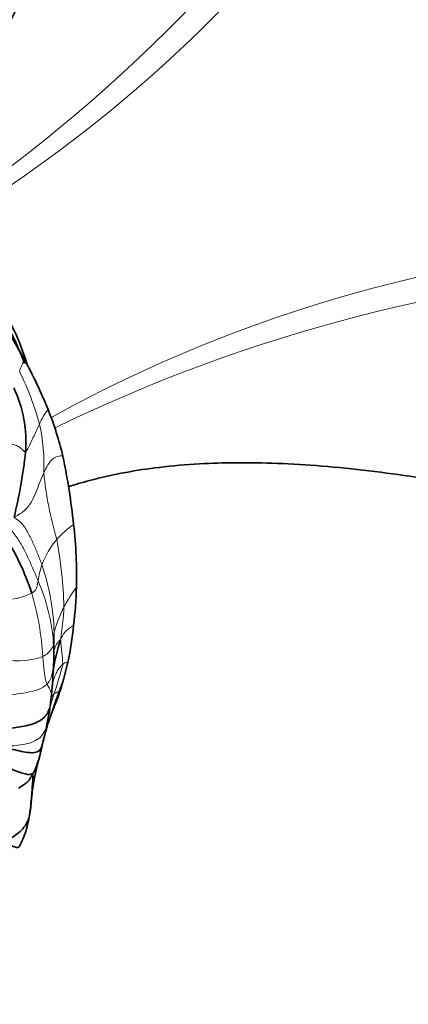
# Model space of a CAD drawing. Units: millimetres. Extents: x 0 to 1478, y 0 to 1758.
# Drawn here: x 358 to 383, y 361 to 424 of the extents above; entities that cross this region are included whole.
import ezdxf
from ezdxf import colors
from ezdxf.entities.mleader import LeaderData, LeaderLine
from ezdxf.math import Vec2, Vec3

# ---------------------------------------------------------------- set-up
doc = ezdxf.new("R2010")
doc.units = ezdxf.units.MM
doc.layers.add('DV5_Défaut', color=7, linetype='Continuous')
doc.layers.add('Défaut', color=7, linetype='Continuous')

# ---------------------------------------------------------------- blocks, each defined once
blk = doc.blocks.new('_DOT')
at = {"color": 0}
blk.add_line((0, 0), (-1, 0), dxfattribs=at)
at = {"color": 0, "const_width": 0.333}
blk.add_lwpolyline([(-0.1665, 0, 1), (0.1665, 0, 1)], format="xyb", close=True, dxfattribs=at)
blk = doc.blocks.new('SE4')
at = {"layer": 'DV5_Défaut', "color": 7, "linetype": 'Continuous', "lineweight": 35}
for p, q in [((359.932, 383.957), (359.914, 384.31)), ((360.832, 382.928), (360.572, 381.896)), ((359.721, 380.284), (359.776, 380.829)), ((359.07, 377.136), (359.406, 378.48)), ((359.406, 378.48), (359.522, 378.854)), ((358.804, 376.072), (358.933, 376.589)), ((358.666, 375.358), (358.802, 376.066))]:
    blk.add_line(p, q, dxfattribs=at)
at = {"layer": 'DV5_Défaut', "color": 7, "linetype": 'Continuous', "lineweight": 18}
for centre, radius, start, end in [((293.173, 498.713), 105.37, 303.90837, 326.91176), ((305.653, 489.192), 91.32, 300.78147, 327.69571), ((403.991, 318.864), 91.322, 92.30458, 118.9862), ((405.994, 303.304), 105.363, 93.08751, 115.90288), ((348.248, 406.013), 10.369, 335.73567, 340.39659), ((340.984, 393.438), 18.67, 15.19513, 26.44142), ((362.475, 396.922), 3.749, 141.15903, 157.90394), ((347.828, 395.75), 11.467, 357.1532, 13.01078), ((383.704, 397.681), 24.55, 185.84477, 196.08886), ((364.905, 386.563), 6.446, 125.01141, 137.98716), ((364.646, 387.139), 5.874, 140.47717, 159.18429), ((330.99, 385.528), 29.612, 1.92126, 10.40775), ((365.161, 387.27), 6.315, 161.95591, 171.49216), ((345.547, 384.503), 14.406, 1.52989, 19.14275), ((346.721, 383.018), 13.251, 5.19154, 23.04237), ((356.53, 391.559), 4.601, 268.58949, 295.43641), ((340.326, 382.136), 18.928, 3.51407, 16.16017), ((369.599, 381.655), 10.242, 143.1948, 151.63907), ((368.929, 382.317), 9.342, 153.25711, 164.02794), ((338.768, 387.808), 21.856, 350.97024, 356.62348), ((348.099, 384.526), 11.854, 356.95349, 1.74628), ((350.411, 383.627), 9.525, 2.21546, 3.54884), ((346.225, 382.25), 14.288, 2.19691, 8.56201), ((357.544, 388.146), 5.131, 255.39002, 289.04624), ((338.968, 388.081), 22.173, 341.0198, 346.2167), ((350.189, 385.373), 10.95, 336.47909, 341.48555), ((399.537, 366.901), 41.761, 160.26367, 163.32813), ((411.374, 365.739), 53.618, 163.61, 164.72886), ((362.003, 379.026), 2.77, 138.29888, 144.07069), ((347.241, 382.089), 12.702, 343.92666, 345.37461), ((324.169, 389.713), 36.984, 342.96993, 343.08073)]:
    blk.add_arc(centre, radius, start, end, dxfattribs=at)
at = {"layer": 'DV5_Défaut', "color": 7, "linetype": 'Continuous', "lineweight": 35}
for centre, radius, start, end in [((345.076, 398.402), 13.66, 15.78289, 49.63877), ((330.486, 387.474), 31.38, 28.68089, 35.42), ((333.191, 388.825), 28.358, 21.61897, 28.90948), ((349.954, 397.181), 8.175, 355.42894, 25.29475), ((340.365, 391.5), 20.705, 13.30861, 22.05139), ((324.863, 400.222), 33.445, 346.32544, 353.66142), ((316.686, 387.133), 44.769, 6.0379, 11.77045), ((331.17, 388.391), 30.234, 358.86257, 6.55436), ((341.832, 381.833), 17.58, 18.47422, 32.2181), ((332.217, 388.876), 29.201, 352.98893, 357.8704), ((345.484, 386.519), 15.762, 346.82974, 355.60727), ((375.386, 379.76), 15.726, 162.92462, 170.4865), ((342.807, 383.606), 17.128, 357.30695, 1.31921), ((323.915, 384.376), 36.036, 354.35124, 357.48466), ((346.18, 385.686), 14.883, 338.00341, 345.24647), ((343.618, 382.385), 16.239, 347.103, 352.72646), ((376.534, 373.514), 17.83, 157.97725, 162.26481), ((344.931, 381.637), 14.806, 344.05945, 350.24659), ((347.241, 382.089), 12.702, 343.46885, 343.92666), ((352.83, 378.536), 6.411, 334.5537, 351.24013)]:
    blk.add_arc(centre, radius, start, end, dxfattribs=at)
blk.add_ellipse((351.196, 401.935), major_axis=(5.5, -9.526), ratio=0.57735, start_param=1.280359, end_param=2.037098, dxfattribs=at)
for points, knots in [([(363.887, 440.921), (363.702, 440.346), (363.383, 439.358), (362.723, 437.433), (362, 435.425), (360.977, 432.733), (359.565, 429.325), (357.702, 425.429), (355.722, 421.907), (354.008, 419.342), (352.591, 417.503), (351.423, 416.129), (350.34, 415.003), (349.594, 414.308), (349.345, 414.086)], [0, 0, 0, 0, 0.07668, 0.154203, 0.226077, 0.297416, 0.438686, 0.572354, 0.689867, 0.801705, 0.850203, 0.902693, 0.96793, 1, 1, 1, 1]), ([(360.853, 394.278), (361.302, 394.425), (362.524, 394.783), (364.477, 395.22), (366.866, 395.576), (369.251, 395.78), (371.819, 395.858), (374.46, 395.812), (377.326, 395.635), (380.332, 395.328), (383.078, 394.954), (385.497, 394.565), (387.634, 394.182), (389.674, 393.784), (390.709, 393.562), (391.314, 393.431)], [0, 0, 0, 0, 0.045564, 0.120671, 0.187713, 0.267431, 0.339389, 0.418467, 0.506071, 0.600513, 0.696713, 0.769379, 0.842525, 0.92132, 1, 1, 1, 1]), ([(359.721, 380.284), (359.704, 380.149), (359.628, 379.735), (359.178, 379.13), (358.135, 378.801), (357.086, 378.647), (356.371, 378.577), (356.018, 378.556)], [0, 0, 0, 0, 0.105553, 0.3291647, 0.5527765, 0.7763882, 1, 1, 1, 1]), ([(356.48, 377.496), (356.968, 377.366), (357.704, 377.187), (358.785, 376.99), (359.115, 377.288), (359.162, 377.521), (359.168, 377.569)], [0, 0, 0, 0, 0.308114, 0.616228, 0.924342, 1, 1, 1, 1]), ([(355.281, 376.785), (355.653, 376.693), (356.229, 376.465), (357.01, 376.116), (357.703, 375.795), (358.348, 375.623), (358.564, 375.725), (358.618, 375.78)], [0, 0, 0, 0, 0.218427, 0.436854, 0.655281, 0.873708, 1, 1, 1, 1]), ([(357.653, 374.799), (357.881, 374.936), (358.173, 375.12), (358.377, 375.364), (358.461, 375.524), (358.52, 375.631), (358.565, 375.702), (358.595, 375.746), (358.609, 375.767), (358.618, 375.78)], [0, 0, 0, 0, 0.446071, 0.675067, 0.831213, 0.91631, 0.957781, 0.978569, 1, 1, 1, 1]), ([(357.725, 371.055), (357.883, 371.371), (358.065, 371.762), (358.267, 372.519), (358.396, 373.294), (358.499, 374.325), (358.606, 374.979), (358.666, 375.359)], [0, 0, 0, 0, 0.287484, 0.389198, 0.496662, 0.746302, 1, 1, 1, 1]), ([(356.764, 371.381), (357.026, 371.188), (357.433, 370.904), (357.676, 370.968), (357.72, 371.043), (357.726, 371.056)], [0, 0, 0, 0, 0.455659, 0.911317, 1, 1, 1, 1])]:
    blk.add_open_spline(points, degree=3, knots=knots, dxfattribs=at)
at = {"layer": 'DV5_Défaut', "color": 7, "linetype": 'Continuous', "lineweight": 18}
for points in [[(358.103, 396.529), (358.166, 396.575), (358.287, 396.811), (358.462, 397.188), (358.651, 397.579), (358.832, 397.967), (358.946, 398.211), (359.001, 398.332)], [(357.17, 397.06), (357.218, 397.046), (357.466, 396.976), (357.7, 396.856), (357.857, 396.726), (357.988, 396.59), (358.064, 396.5), (358.103, 396.529)], [(357.36, 392.315), (357.673, 392.464), (358.124, 392.768), (358.522, 393.341), (358.788, 393.952), (359.031, 394.587), (359.197, 394.992), (359.282, 395.181)], [(357.36, 392.315), (357.56, 392.16), (357.916, 391.904), (358.286, 391.292), (358.603, 390.615), (358.905, 389.93), (359.076, 389.463), (359.156, 389.227)], [(356.974, 391.707), (357.127, 391.543), (357.497, 391.103), (357.927, 390.396), (358.274, 389.671), (358.596, 388.941), (358.812, 388.452), (358.915, 388.205)], [(358.506, 387.404), (358.593, 387.455), (358.733, 387.563), (358.822, 387.721), (358.86, 387.874), (358.884, 388.032), (358.904, 388.146), (358.915, 388.205)], [(359.218, 383.296), (359.354, 383.366), (359.568, 383.519), (359.76, 383.754), (359.867, 383.949), (359.915, 384.098), (359.918, 384.181), (359.918, 384.217)], [(359.91, 383.518), (359.92, 383.577), (359.951, 383.71), (360.018, 383.917), (360.109, 384.117), (360.223, 384.264), (360.301, 384.338), (360.353, 384.377)], [(359.918, 384.217), (359.918, 384.24), (359.917, 384.261), (359.916, 384.281)], [(359.218, 383.296), (359.228, 383.143), (359.258, 382.885), (359.286, 382.513), (359.329, 382.146), (359.388, 381.801), (359.459, 381.607), (359.494, 381.526)], [(355.824, 380.724), (356.087, 380.733), (356.611, 380.769), (357.402, 380.847), (358.17, 380.972), (358.951, 381.145), (359.349, 381.38), (359.494, 381.526)], [(359.935, 380.869), (359.964, 380.898), (360.021, 380.947), (360.092, 380.987), (360.152, 381.006), (360.202, 381.013), (360.225, 381.007), (360.229, 381.003)], [(358.871, 376.41), (358.848, 376.293), (358.825, 376.175), (358.801, 376.057)]]:
    blk.add_open_spline(points, degree=3, dxfattribs=at)
for points, knots in [([(359.282, 395.181), (359.366, 395.37), (359.539, 395.726), (359.844, 396.102), (360.188, 396.267), (360.407, 396.291), (360.511, 396.266), (360.514, 396.266)], [0, 0, 0, 0, 0.248712, 0.497423, 0.746135, 0.994847, 1, 1, 1, 1]), ([(360.353, 384.377), (360.433, 384.546), (360.543, 384.782), (360.804, 385.052), (361.059, 385.211), (361.164, 385.279), (361.2, 385.312)], [0, 0, 0, 0, 0.265555, 0.531109, 0.796664, 1, 1, 1, 1]), ([(359.893, 384.525), (359.893, 384.527), (359.891, 384.572), (359.893, 384.675), (359.927, 384.81), (359.947, 384.887)], [0, 0, 0, 0, 0.0141559, 0.507078, 1, 1, 1, 1]), ([(359.494, 381.526), (359.593, 381.625), (359.729, 381.852), (359.835, 382.202), (359.899, 382.519), (359.913, 382.715), (359.916, 382.803)], [0, 0, 0, 0, 0.2634242, 0.5268484, 0.7902725, 1, 1, 1, 1]), ([(359.865, 381.636), (359.878, 381.682), (359.932, 381.865), (360.038, 382.16), (360.196, 382.449), (360.351, 382.662), (360.453, 382.76), (360.502, 382.798)], [0, 0, 0, 0, 0.075599, 0.306699, 0.5378, 0.7689, 1, 1, 1, 1]), ([(360.502, 382.798), (360.551, 382.836), (360.645, 382.894), (360.763, 382.929), (360.817, 382.934), (360.83, 382.929), (360.832, 382.928)], [0, 0, 0, 0, 0.315185, 0.630369, 0.945554, 1, 1, 1, 1]), ([(359.494, 381.526), (359.538, 381.424), (359.632, 381.261), (359.731, 381.09), (359.776, 380.951), (359.778, 380.866), (359.776, 380.827), (359.775, 380.823)], [0, 0, 0, 0, 0.242849, 0.485698, 0.728547, 0.971396, 1, 1, 1, 1]), ([(356.48, 377.496), (357.006, 377.502), (357.773, 377.549), (358.968, 377.837), (359.352, 378.436), (359.452, 378.777), (359.46, 378.806)], [0, 0, 0, 0, 0.323365, 0.64673, 0.970094, 1, 1, 1, 1]), ([(358.586, 375.597), (358.614, 375.593), (358.656, 375.556), (358.676, 375.48), (358.674, 375.408), (358.667, 375.368), (358.665, 375.358)], [0, 0, 0, 0, 0.300733, 0.601465, 0.902198, 1, 1, 1, 1])]:
    blk.add_open_spline(points, degree=3, knots=knots, dxfattribs=at)
at = {"layer": 'DV5_Défaut', "color": 7, "linetype": 'Continuous', "lineweight": 35}
for points in [[(359.916, 384.281), (359.915, 384.291), (359.915, 384.301), (359.914, 384.31)], [(358.586, 375.597), (358.574, 375.318), (358.515, 374.653), (358.461, 373.66), (358.334, 372.642), (357.687, 371.859), (357.131, 371.548), (356.764, 371.381)]]:
    blk.add_open_spline(points, degree=3, dxfattribs=at)

msp = doc.modelspace()

# ---------------------------------------------------------------- block references
at = {"layer": 'Défaut'}
msp.add_blockref('SE4', (0, 0), dxfattribs=at)

# ---------------------------------------------------------------- leaders
at = {"layer": 'Défaut', "color": 7, "linetype": 'Continuous', "lineweight": 18}
ml = msp.add_multileader_mtext('Standard', dxfattribs=at)
ml.set_content('{\\pxsm0.9;\\fSolid Edge ISO|b1||i0||c0|p34;\\W1.;10/02/2023\\P}', color=256)
ml.set_leader_properties()
ml.set_arrow_properties(name='DOT')
ml.build(insert=Vec2(0, 0))
ml.multileader.update_dxf_attribs({"leader_type": 0, "dogleg_length": 0, "arrow_head_size": 12})
ctx = ml.context
ctx.base_point, ctx.char_height, ctx.arrow_head_size, ctx.landing_gap_size = Vec3(1390.407, 1750.708), 12, 12, 4.2
notes = []
notes.append((ctx, [(0, (0, 0, 0), (0, 0), (1, 0), 1, [])]))
ctx.mtext.insert = Vec3(1392.407, 1756.828)
for ctx, leaders in notes:
    for number, flags, end, landing, length, lines in leaders:
        leader = LeaderData()
        leader.index, (leader.has_last_leader_line, leader.has_dogleg_vector, leader.attachment_direction) = number, flags
        leader.last_leader_point, leader.dogleg_vector, leader.dogleg_length = Vec3(end), Vec3(landing), length
        for number, points, colour, breaks in lines:
            line = LeaderLine()
            line.index, line.vertices, line.color, line.breaks = number, Vec3.list(points), colors.encode_raw_color(colour), breaks
            leader.lines.append(line)
        ctx.leaders.append(leader)

doc.saveas('drawing.dxf')
